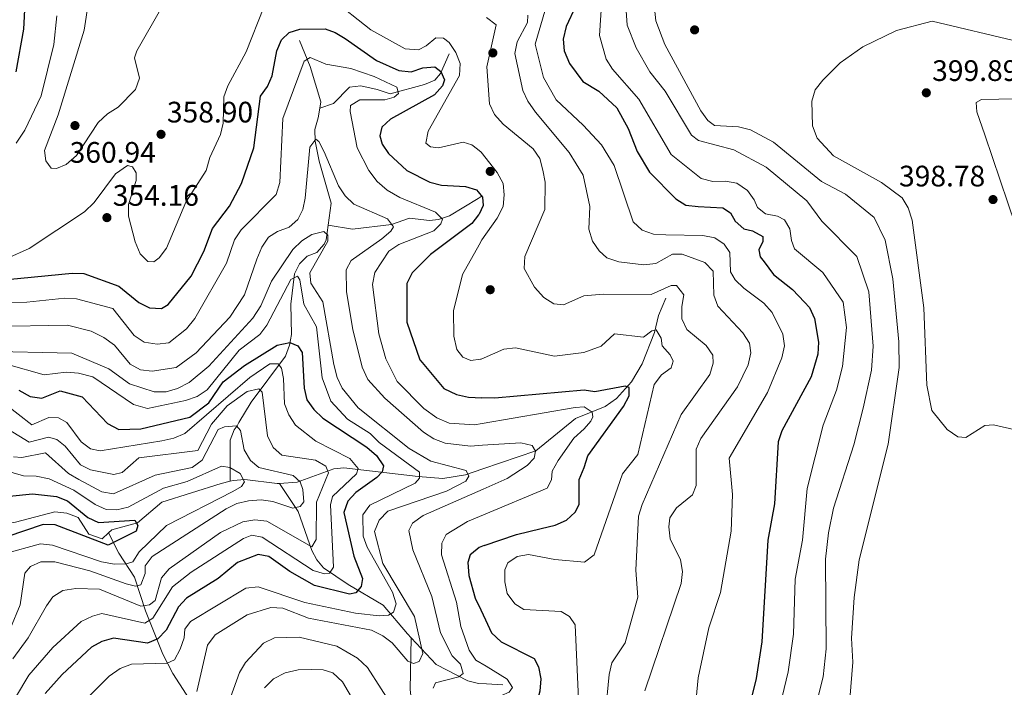
# Model space of a CAD drawing. Units: metres. Extents: x 615373 to 622341, y 4659980 to 4664722.
# Drawn here: x 618673 to 619006, y 4663837 to 4664062 of the extents above; entities that cross this region are included whole.
import ezdxf

# ---------------------------------------------------------------- set-up
doc = ezdxf.new("R2010")
doc.units = ezdxf.units.M
doc.header["$MEASUREMENT"] = 0
doc.linetypes.add('DGN Style 3', pattern=[121.67106000000003, 86.90790000000001, -34.76316000000001])
for name, color, linetype, lineweight in [('Nivel 11', 7, 'Continuous', 0), ('Nivel 17', 7, 'Continuous', 0), ('Nivel 36', 7, 'Continuous', 0), ('Nivel 4', 7, 'Continuous', 0), ('Nivel 41', 7, 'Continuous', 0), ('Nivel 5', 7, 'Continuous', 0), ('Nivel 7', 7, 'Continuous', 0)]:
    doc.layers.add(name, color=color, linetype=linetype, lineweight=lineweight)
doc.styles.add('Style-Arial', font='txt')

# ---------------------------------------------------------------- blocks, each defined once
blk = doc.blocks.new('5PATER')
at = {"layer": 'Nivel 7', "linetype": 'Continuous', "lineweight": 0}
h = blk.add_hatch(color=51, dxfattribs=at)
edge = h.paths.add_edge_path()
edge.add_ellipse((0.0004966035485267639, -0.003717619925737381), major_axis=(-1.095731442372465, -1.110710699892244), ratio=0.9994222409660318, start_angle=0, end_angle=360)
blk = doc.blocks.new('5PERFI')
at = {"layer": 'Nivel 17', "linetype": 'Continuous', "lineweight": 0}
h = blk.add_hatch(color=7, dxfattribs=at)
edge = h.paths.add_edge_path()
edge.add_arc((0.001680109649896622, -0.003840018063783646), 1.559999999766158, 315.0000000018422, 675.0000000018422)

msp = doc.modelspace()

# ---------------------------------------------------------------- linework, layer by layer
at = {"layer": 'Nivel 11', "color": 142, "linetype": 'DGN Style 3', "lineweight": 13, "extrusion": (-0.2531856654214746, -0.1522921295768268, 0.9553554972333808), "elevation": -866634.396583101, "flags": 128}
msp.add_lwpolyline([(-3677723.947042398, 2803419.767867304), (-3677723.947042398, 2803418.143275049)], dxfattribs=at)
at = {"layer": 'Nivel 11', "color": 142, "linetype": 'DGN Style 3', "lineweight": 13, "extrusion": (-0.220883312184103, 0.0107456746467942, 0.9752410434733381), "elevation": -86238.63878511707, "flags": 128}
msp.add_lwpolyline([(-4688398.280432235, 381867.7163011171), (-4688398.280432235, 381862.0186700262)], dxfattribs=at)
at = {"layer": 'Nivel 11', "color": 142, "linetype": 'DGN Style 3', "lineweight": 13}
for points in [[(618767.8200000003, 4664055.210000001, 347.65), (618771.4100000001, 4664046.43, 344.43), (618775.0599999987, 4664034.489999998, 341.38), (618774.6999999993, 4664032.370000001, 341.31)], [(618818.4499999993, 4664050.690000001, 353.08), (618815.5700000003, 4664044.010000002, 350.2), (618813.6600000001, 4664041.830000002, 348.67), (618810.0899999999, 4664040.330000002, 347.6), (618798.4699999988, 4664037.18, 345.28), (618794.1000000015, 4664038.629999999, 343.93), (618788.6400000006, 4664039.84, 343.59), (618784.7899999991, 4664039.390000001, 342.59), (618779.3599999994, 4664033.93, 342.21), (618774.6999999993, 4664032.370000001, 341.31)], [(618774.6999999993, 4664032.370000001, 341.31), (618774.1499999985, 4664029.059999999, 341.21), (618772.9899999984, 4664025.18, 340.02), (618773.0799999982, 4664021.239999998, 339.36), (618774.5, 4664014.370000001, 339.01), (618778.6000000015, 4664000.25, 336.47), (618777.5799999982, 4663992.77, 335.35)], [(618828.3399999999, 4664001.850000001, 350.49), (618818.5700000003, 4663995.899999999, 346.9), (618814.8900000006, 4663994.690000001, 345.94), (618811.870000001, 4663994.350000001, 345.21), (618805.0199999996, 4663995.16, 343.01), (618798.9899999984, 4663993.02, 340.64), (618785.7800000012, 4663991.390000001, 337.55), (618777.5799999982, 4663992.77, 335.35)], [(618777.5799999982, 4663992.77, 335.35), (618776.8999999985, 4663987.800000001, 334.6), (618776.2100000009, 4663986.330000002, 333.92), (618773.6799999997, 4663983.5, 332.66), (618770.4699999988, 4663982.309999999, 332.4), (618767.7899999991, 4663979.760000002, 331.38), (618766.1700000018, 4663976.34, 330.07), (618764.8999999985, 4663966.120000001, 328.33), (618765.120000001, 4663955.859999999, 323.67), (618764.4600000009, 4663952.18, 322.26), (618763.0700000003, 4663948.550000001, 320.82), (618751.4499999993, 4663932.960000001, 312.57), (618747.3399999999, 4663926.100000001, 311.16), (618746.7699999996, 4663924.899999999, 310.71), (618745.75, 4663923.559999999, 308.17), (618744.4200000018, 4663920.039999999, 306.81), (618744.3999999985, 4663906.25, 306.14)], [(618891.7699999996, 4663968.09, 358.27), (618889.3099999987, 4663962.23, 356.06), (618887.9499999993, 4663956.449999999, 355.38), (618883.8000000007, 4663945.93, 352.95), (618880.2100000009, 4663939.800000001, 351.15), (618875.0399999991, 4663934.16, 348.66), (618871.2699999996, 4663931.449999999, 347.25), (618861.2600000016, 4663927.460000001, 344.54), (618847.7600000016, 4663916.440000001, 339.96), (618829.879999999, 4663910.350000001, 336.92)], [(618829.879999999, 4663910.350000001, 336.92), (618824.0199999996, 4663908.359999999, 335.92), (618816.3500000015, 4663907.140000001, 333.96), (618808.0100000016, 4663907.789999999, 331.08), (618782.8200000003, 4663910.690000001, 318.61), (618779.4600000009, 4663910.41, 316.7), (618767.0100000016, 4663905.84, 309.63), (618761.0899999999, 4663905.449999999, 308.15)], [(618744.3999999985, 4663906.25, 306.14), (618741.2899999991, 4663905.5, 305.71), (618721.2699999996, 4663899.16, 302.34), (618712.9800000004, 4663892.140000001, 300.33), (618704.3299999982, 4663889.800000001, 298.96), (618703.25, 4663888.789999999, 298.9)], [(618761.0899999999, 4663905.449999999, 308.15), (618760.2300000004, 4663905.390000001, 307.94), (618749.370000001, 4663906.75, 306.51), (618745.370000001, 4663906.48, 306.27), (618744.3999999985, 4663906.25, 306.14)], [(618805.5599999987, 4663853.289999999, 333.54), (618804.3200000003, 4663854.609999999, 333.05), (618796.1000000015, 4663864.309999999, 328.4), (618784.25, 4663871.27, 323.65), (618775.9699999988, 4663876.890000001, 319.42), (618773.7399999984, 4663879.609999999, 317.76), (618772.0599999987, 4663882.82, 316.05), (618767.3900000006, 4663896.010000002, 310.26), (618761.0899999999, 4663905.449999999, 308.15)], [(618703.25, 4663888.789999999, 298.9), (618701.0599999987, 4663886.739999998, 298.79), (618696.5199999996, 4663888.330000002, 298.45), (618692.9800000004, 4663893.949999999, 297.43), (618689.0599999987, 4663895.449999999, 297.32), (618685.0799999982, 4663895.91, 297.34), (618671.7399999984, 4663892.359999999, 296.05), (618659.5399999991, 4663890.300000001, 293.87), (618646.75, 4663885.43, 291.2), (618642.3500000015, 4663884.719999999, 290.65), (618637.2100000009, 4663885.960000001, 290.31), (618633.3200000003, 4663885.59, 289.7), (618629.8599999994, 4663884.68, 289.13), (618625.1400000006, 4663881.989999998, 288.96), (618621.2600000016, 4663881.420000002, 287.87), (618619.1499999985, 4663881.600000001, 287.43), (618614.7899999991, 4663883.039999999, 287.6), (618608.7800000012, 4663882.960000001, 287.26), (618606.5100000016, 4663881.390000001, 287.09), (618603.4600000009, 4663870.27, 286.58), (618601.6700000018, 4663866.699999999, 286.42), (618600.7600000016, 4663866.390000001, 286.42)], [(618735.6799999997, 4663824.780000001, 336.39), (618725.0300000012, 4663841.199999999, 331.2), (618721.5899999999, 4663847.77, 328.24), (618715.7800000012, 4663862.370000001, 316.05), (618712.0100000016, 4663873.82, 308.26), (618706.7300000004, 4663881.850000001, 302.33), (618703.25, 4663888.789999999, 298.9)], [(618831.7399999984, 4663800.100000001, 345.36), (618825.8900000006, 4663806.48, 344.25), (618820.7800000012, 4663811.989999998, 342.04), (618816.7100000009, 4663820.890000001, 341.2), (618812.25, 4663826.129999999, 337.98), (618807.3500000015, 4663828.489999998, 337.13), (618805.6999999993, 4663831.870000001, 336.62), (618805.25, 4663835.789999999, 335.94), (618805.5599999987, 4663853.289999999, 333.54)], [(618831.1000000015, 4663837.699999999, 343.24), (618828.3900000006, 4663837.830000002, 342.63), (618824.7600000016, 4663838.77, 341.38), (618814.0700000003, 4663844.23, 336.9), (618805.5599999987, 4663853.289999999, 333.54)]]:
    msp.add_polyline3d(points, dxfattribs=at)
at = {"layer": 'Nivel 36', "color": 92, "linetype": 'Continuous', "lineweight": 0}
msp.add_polyline3d([(619015.2699999996, 4663977.300000001, 397.99), (618999.6999999993, 4664023.27, 399.37), (618997.0199999996, 4664031.109999999, 398.97), (618996.7600000016, 4664034.23, 398.97), (618998.5799999982, 4664035.309999999, 398.97), (619010.3299999982, 4664035.469999999, 399.58)], dxfattribs=at)
at = {"layer": 'Nivel 4', "color": 30, "linetype": 'Continuous', "lineweight": 30, "flags": 128}
for points, elevation in [([(618669.4200000018, 4664087.219999999), (618673.9200000018, 4664080.690000001), (618675.3099999987, 4664076.489999998), (618674.4699999988, 4664059), (618671.8399999999, 4664044.57)], 350), ([(618861.3200000003, 4664066.890000001), (618858.0399999991, 4664059.969999999), (618857, 4664055.68), (618857.3900000006, 4664051.699999999), (618859.1999999993, 4664047.41), (618863.75, 4664041.350000001), (618869.1099999994, 4664038.059999999), (618875.2100000009, 4664032.5), (618879.0899999999, 4664025.469999999), (618882.0399999991, 4664017.649999999), (618886.2899999991, 4664010.670000002), (618895.1900000013, 4664001.73), (618898.5500000007, 4663999.550000001), (618902.7300000004, 4663999.07), (618911.0500000007, 4663998.68), (618913.6499999985, 4663996.899999999), (618915.2600000016, 4663994.18), (618918.2199999988, 4663991.489999998), (618921.1000000015, 4663990.91), (618924.5500000007, 4663988.93), (618924.5799999982, 4663987.309999999), (618923.2399999984, 4663984.460000001), (618923.6799999997, 4663982.120000001), (618925, 4663980.379999999)], 375), ([(618638.6900000013, 4663971.43), (618690.879999999, 4663976.609999999), (618694.879999999, 4663976.43), (618706.75, 4663972.16), (618713.5199999996, 4663966.68), (618717.0700000003, 4663964.830000002), (618721.1900000013, 4663964.59), (618723.4100000001, 4663965.989999998), (618731.1700000018, 4663975.52), (618735.4899999984, 4663983.830000002), (618738.4100000001, 4663991.670000002), (618744.1700000018, 4663999.239999998), (618748.25, 4664006.890000001), (618752.3399999999, 4664018.969999999), (618754.6099999994, 4664036.420000002), (618756.9800000004, 4664039.66), (618758.5899999999, 4664043.32), (618760.1499999985, 4664051.780000001), (618761.6900000013, 4664055.460000001), (618764.3599999994, 4664057.879999999), (618768, 4664059.050000001), (618776.5300000012, 4664059.16), (618779.8500000015, 4664057.949999999), (618783.3099999987, 4664055.93), (618793.9400000013, 4664048.510000002), (618801.4699999988, 4664045.07), (618805.620000001, 4664044.629999999), (618809.6000000015, 4664045.98), (618813.5899999999, 4664046.309999999), (618815.6799999997, 4664044.789999999), (618816.9299999997, 4664041.93), (618816.1900000013, 4664039.91), (618813.5500000007, 4664036.899999999), (618798.629999999, 4664028.66), (618795.7100000009, 4664025.949999999), (618795, 4664023.010000002), (618795.75, 4664020.16), (618797.9699999988, 4664017.050000001), (618804.1999999993, 4664011.27), (618811.9699999988, 4664007.34), (618815.8299999982, 4664006.300000001), (618823.9699999988, 4664005.91), (618827.7699999996, 4664004.73), (618828.3000000007, 4664004.059999999)], 350), ([(618828.3000000007, 4664004.059999999), (618829.7699999996, 4664002.23), (618830.0100000016, 4663999.41), (618828.629999999, 4663996.530000001), (618828.4299999997, 4663996.280000001)], 350), ([(618828.4299999997, 4663996.280000001), (618826.1700000018, 4663993.379999999), (618812.1099999994, 4663982.91), (618805.9899999984, 4663976.640000001), (618804.1799999997, 4663973.050000001), (618804.1600000001, 4663964.850000001)], 350), ([(618925, 4663980.379999999), (618928.25, 4663976.100000001), (618934.620000001, 4663971.050000001), (618938.7100000009, 4663966.75)], 375), ([(618804.1600000001, 4663964.850000001), (618804.1499999985, 4663960.010000002), (618808.5599999987, 4663947.300000001), (618809.3599999994, 4663946.350000001)], 350), ([(618938.7100000009, 4663966.75), (618940.370000001, 4663965), (618942.0700000003, 4663961.280000001), (618943.4699999988, 4663953.27), (618943.2300000004, 4663949.129999999), (618940.9400000013, 4663941.460000001), (618931.0300000012, 4663923.27), (618929.7300000004, 4663919.48), (618928.5300000012, 4663898.539999999), (618926.3299999982, 4663886.280000001), (618924.2399999984, 4663851.949999999), (618922.370000001, 4663839.57), (618918.4200000018, 4663823.370000001)], 375), ([(618672.8900000006, 4663936.949999999), (618676.7399999984, 4663934.84), (618680.6000000015, 4663934.289999999), (618686.9100000001, 4663936.73), (618694.3500000015, 4663934.739999998), (618702.879999999, 4663925.780000001), (618706.6900000013, 4663923.699999999), (618714.129999999, 4663923.899999999), (618730.7199999988, 4663927.870000001), (618737.1400000006, 4663932.699999999), (618741.9699999988, 4663939.850000001), (618749.1700000018, 4663945.32), (618760.2399999984, 4663952.23), (618764.5799999982, 4663953.109999999), (618767.2199999988, 4663952.02), (618768.7300000004, 4663949.780000001), (618769.370000001, 4663937.620000001), (618770.370000001, 4663933.739999998), (618772.6499999985, 4663930.449999999), (618775.7800000012, 4663927.5), (618790.629999999, 4663917.68), (618793.8500000015, 4663914.940000001), (618796.2300000004, 4663911.41), (618795.7899999991, 4663909.399999999), (618793.9600000009, 4663907.52), (618786.9299999997, 4663902.420000002), (618784.2199999988, 4663899.5), (618782.8000000007, 4663895.649999999), (618786.2699999996, 4663880.920000002), (618789.1700000018, 4663873.359999999), (618788.6700000018, 4663870.57), (618786.8399999999, 4663868.43), (618784.7300000004, 4663868.010000002), (618772.9499999993, 4663871.010000002), (618764.620000001, 4663875.649999999), (618757.5100000016, 4663880.719999999), (618753.8200000003, 4663881.41), (618746.8299999982, 4663878.77), (618740.370000001, 4663873.289999999), (618729.6000000015, 4663866.699999999), (618726.9299999997, 4663863.710000001), (618722.6700000018, 4663855.899999999), (618719.8599999994, 4663852.890000001), (618716.4499999993, 4663851.489999998), (618704.8999999985, 4663853.140000001), (618700.9800000004, 4663852.050000001), (618697.4499999993, 4663850.149999999), (618687.5599999987, 4663840.879999999), (618681.7300000004, 4663834.420000002)], 325), ([(618809.3599999994, 4663946.350000001), (618816.6999999993, 4663937.600000001), (618821, 4663935.59), (618825.0199999996, 4663934.640000001), (618829.4699999988, 4663934.449999999)], 350), ([(618862.4899999984, 4663901.559999999), (618862.4699999988, 4663906.84), (618864.1799999997, 4663910.859999999), (618865.3500000015, 4663914.830000002), (618877.5100000016, 4663931.489999998), (618879.370000001, 4663935.050000001), (618879.370000001, 4663937.920000002), (618877.9800000004, 4663938.359999999), (618867.7699999996, 4663936.390000001), (618864.1000000015, 4663937.050000001), (618833.9200000018, 4663934.260000002), (618829.4699999988, 4663934.449999999)], 350), ([(618669.7199999988, 4663901.16), (618677.5100000016, 4663901.989999998), (618685.5899999999, 4663901.09), (618689.3099999987, 4663899.580000002), (618696.2600000016, 4663893.93), (618699.879999999, 4663892.219999999), (618712.1700000018, 4663893.010000002), (618713.1900000013, 4663891.23), (618712.5300000012, 4663889.280000001), (618703.0500000007, 4663884.649999999), (618685.1999999993, 4663891.460000001), (618681.0599999987, 4663891.580000002), (618656.7300000004, 4663883.330000002)], 300), ([(618849.629999999, 4663890.25), (618854.370000001, 4663891.399999999), (618858.1400000006, 4663893.07), (618861.1400000006, 4663895.710000001), (618862.5100000016, 4663898.300000001), (618862.4899999984, 4663901.559999999)], 350), ([(618830.3200000003, 4663884.440000001), (618841.2899999991, 4663888.219999999), (618849.629999999, 4663890.25)], 350), ([(618830.3200000003, 4663884.440000001), (618828.629999999, 4663883.859999999), (618825.9800000004, 4663881.719999999)], 350), ([(618825.9800000004, 4663881.719999999), (618825.5300000012, 4663881.350000001), (618824.7800000012, 4663878.719999999), (618825.120000001, 4663874.370000001), (618827.2300000004, 4663866.649999999), (618829.129999999, 4663862.690000001)], 350), ([(618829.129999999, 4663862.690000001), (618830.7399999984, 4663859.330000002)], 350), ([(618830.7399999984, 4663859.330000002), (618832.8399999999, 4663854.949999999), (618836.0399999991, 4663851.93), (618847.2199999988, 4663846.23), (618848.75, 4663843.510000002), (618849.4499999993, 4663839.390000001), (618849.1700000018, 4663835.210000001), (618848.1400000006, 4663831.350000001), (618847.3500000015, 4663830.52)], 350)]:
    msp.add_lwpolyline(points, dxfattribs=dict(at, elevation=elevation))
at = {"layer": 'Nivel 5', "color": 30, "linetype": 'Continuous', "lineweight": 0, "flags": 128}
for points, elevation in [([(618698.9600000009, 4664084.59), (618694.9800000004, 4664058.710000001), (618686.1400000006, 4664030.140000001), (618681.5300000012, 4664018.059999999), (618682, 4664014.530000001), (618683.870000001, 4664012.030000001), (618685.6499999985, 4664011.91), (618688.8500000015, 4664013.289999999), (618692.3399999999, 4664016.34), (618699.6600000001, 4664027.52), (618702.9100000001, 4664030.420000002), (618706.5300000012, 4664032.699999999), (618712.3399999999, 4664038.690000001), (618713.6799999997, 4664042.440000001), (618712.0300000012, 4664049.309999999), (618712.75, 4664051.690000001), (618721.3099999987, 4664066.460000001)], 360), ([(618953.2600000016, 4663822.879999999), (618955.0500000007, 4663845.080000002), (618954.629999999, 4663853.149999999), (618955.4699999988, 4663866.850000001), (618957.1400000006, 4663879.670000002), (618967.0300000012, 4663918.760000002), (618970.7300000004, 4663944.690000001), (618970.6099999994, 4663953.390000001), (618968.5500000007, 4663974.629999999), (618965.9499999993, 4663987.739999998), (618962.2899999991, 4663995.330000002), (618952.5500000007, 4664003.280000001), (618944.4899999984, 4664007.530000001), (618928.2300000004, 4664020.82), (618920.3900000006, 4664025.010000002), (618916.370000001, 4664026.010000002), (618908.1999999993, 4664026.5), (618905.9499999993, 4664028.199999999), (618903.620000001, 4664031.449999999), (618891.4899999984, 4664053.870000001), (618888.4499999993, 4664061.920000002), (618887.0799999982, 4664074.899999999)], 390), ([(618941.8999999985, 4663827.609999999), (618944.9600000009, 4663840.050000001), (618946.0100000016, 4663849.580000002), (618945.75, 4663879.809999999), (618946.8299999982, 4663888.77), (618948.5199999996, 4663897.080000002), (618955.4299999997, 4663918.52), (618958.5300000012, 4663930.949999999), (618961.379999999, 4663943.800000001), (618961.879999999, 4663951.879999999), (618960.4299999997, 4663970.210000001), (618956.3500000015, 4663982.210000001), (618944.5899999999, 4663994.149999999), (618939.4600000009, 4664001.039999999), (618925.6900000013, 4664012.440000001), (618914.7800000012, 4664018.300000001), (618902.8099999987, 4664021.390000001), (618900.4299999997, 4664023.210000001), (618891.5899999999, 4664038.07), (618886.3399999999, 4664044.629999999), (618881.7100000009, 4664052.760000002), (618878.75, 4664060.420000002), (618877.75, 4664073.25)], 385), ([(618778.5300000012, 4664069.580000002), (618791.9699999988, 4664058.77), (618803.5399999991, 4664052.41), (618808.0700000003, 4664052.100000001), (618810.6900000013, 4664053.390000001), (618813.9600000009, 4664056.100000001), (618816.6099999994, 4664056.039999999), (618818.4699999988, 4664054.489999998), (618820.7300000004, 4664051.170000002), (618822.1700000018, 4664047.43), (618821.9400000013, 4664043.390000001), (618811.4200000018, 4664024.539999999), (618810.5899999999, 4664020.559999999), (618812.1099999994, 4664019.25), (618814.8900000006, 4664018.93), (618823.2600000016, 4664020.789999999), (618826.1900000013, 4664019.949999999), (618828.0599999987, 4664018.489999998)], 355), ([(618922.629999999, 4663798.010000002), (618933.1900000013, 4663841.800000001), (618935.0100000016, 4663854.530000001), (618935.5899999999, 4663873.120000001), (618938.0399999991, 4663886.300000001), (618939.5899999999, 4663903.760000002), (618944.9699999988, 4663925.149999999), (618949.5599999987, 4663936.989999998), (618951.5799999982, 4663945.030000001), (618952.8999999985, 4663958.219999999), (618951.7300000004, 4663966.780000001), (618944.8500000015, 4663976.800000001), (618935.2800000012, 4663984.82), (618934.2600000016, 4663987.59), (618933.6999999993, 4663991.600000001), (618931.9299999997, 4663994.539999999), (618929.5100000016, 4663995.870000001), (618925.4800000004, 4663996.59), (618922.7800000012, 4663998.73), (618921.7100000009, 4664001.300000001), (618919.379999999, 4664004.539999999), (618915.7699999996, 4664007.030000001), (618911.9200000018, 4664007.710000001), (618907.629999999, 4664007.539999999), (618903.7600000016, 4664008.539999999), (618893.5799999982, 4664016.699999999), (618882.6900000013, 4664035.359999999), (618873.6999999993, 4664045.489999998), (618871.629999999, 4664048.920000002), (618869.3099999987, 4664056.960000001), (618870.1600000001, 4664069.109999999)], 380), ([(618742.1999999993, 4664036.170000002), (618743.6000000015, 4664039.920000002), (618749.8099999987, 4664051.379999999), (618755.7199999988, 4664066.530000001)], 355), ([(618845.1000000015, 4664063.82), (618845.0300000012, 4664061.27), (618841.4800000004, 4664054.800000001), (618840.6999999993, 4664050.870000001), (618843.3999999985, 4664038.289999999), (618845.0899999999, 4664034.66), (618847.6600000001, 4664030.989999998), (618859.0899999999, 4664017.390000001), (618863.8599999994, 4664009.710000001), (618866.0199999996, 4663999.050000001), (618865.7199999988, 4663991.399999999), (618866.9499999993, 4663987.399999999), (618869.2100000009, 4663984.109999999), (618871.7899999991, 4663981.780000001), (618875.8399999999, 4663980.41), (618884.3500000015, 4663979.34), (618888.3900000006, 4663979.800000001), (618894, 4663982.960000001), (618897.3200000003, 4663982.960000001), (618905.0199999996, 4663980.190000001), (618907.7899999991, 4663977.25), (618907.9800000004, 4663969.129999999), (618909.3999999985, 4663965.390000001), (618917.8099999987, 4663956.359999999), (618920.0899999999, 4663952.850000001), (618920.5300000012, 4663949.609999999), (618919.629999999, 4663945.559999999), (618916.0599999987, 4663938.129999999), (618903.6700000018, 4663920.690000001), (618902.0899999999, 4663917.010000002), (618902.0700000003, 4663904.77), (618900.7899999991, 4663901.600000001), (618895.3399999999, 4663897.25), (618893.0799999982, 4663893.800000001), (618892.8099999987, 4663890.760000002), (618893.2100000009, 4663886.780000001), (618896.6999999993, 4663879.649999999), (618897.4100000001, 4663875.649999999), (618897, 4663871.670000002), (618884.6700000018, 4663835.399999999)], 365), ([(618850.8500000015, 4664065.149999999), (618847.6099999994, 4664054.010000002), (618850.3999999985, 4664042.760000002), (618854.7300000004, 4664035.170000002), (618863.8000000007, 4664026.640000001), (618870.0500000007, 4664019.969999999), (618874.2899999991, 4664012.960000001), (618880.7100000009, 4663993.859999999), (618883.7899999991, 4663991.120000001), (618887.5500000007, 4663989.75), (618891.7699999996, 4663989.469999999), (618904.25, 4663989.289999999), (618908.3099999987, 4663988.489999998), (618911.5100000016, 4663986.390000001), (618913.4200000018, 4663983.530000001), (618913.620000001, 4663977.030000001), (618915.2800000012, 4663974.25), (618918.129999999, 4663971.449999999), (618924.9499999993, 4663966.379999999), (618927.7300000004, 4663963.25), (618931.3900000006, 4663955.91), (618931.9400000013, 4663951.949999999), (618931, 4663947.920000002), (618926.1999999993, 4663936.18), (618913.1700000018, 4663914.02), (618914.3900000006, 4663901.77), (618913.9200000018, 4663889.330000002), (618910.3000000007, 4663868.620000001), (618906.2899999991, 4663856.600000001), (618902.7100000009, 4663839.760000002), (618901.1700000018, 4663823.210000001)], 370), ([(618685.75, 4664063.539999999), (618684.6600000001, 4664053.850000001), (618680.3999999985, 4664036.530000001), (618674.879999999, 4664024.91), (618671.9899999984, 4664020.559999999)], 355), ([(618831.0599999987, 4664063.050000001), (618834.4100000001, 4664060.510000002), (618831.2699999996, 4664046.289999999), (618832.1600000001, 4664033.800000001), (618833.8399999999, 4664030.170000002), (618836.7399999984, 4664026.93), (618846.9200000018, 4664018.620000001), (618849.1499999985, 4664015.309999999), (618850.1400000006, 4664011.420000002), (618850.9100000001, 4664007.27), (618850.879999999, 4663998.109999999), (618844.120000001, 4663982.190000001), (618843.8000000007, 4663978.190000001), (618847.3000000007, 4663971.870000001), (618850.4600000009, 4663968.280000001), (618853.8299999982, 4663966.140000001), (618857.120000001, 4663965.830000002), (618863.9899999984, 4663968.870000001), (618870.5300000012, 4663969.5), (618886.8000000007, 4663969.289999999), (618893.5300000012, 4663972.370000001), (618895.4200000018, 4663972.43), (618897.8299999982, 4663969.199999999), (618897.1499999985, 4663965.239999998), (618897.1900000013, 4663961.140000001), (618898.9100000001, 4663957.530000001), (618905.3900000006, 4663952.120000001), (618907.6900000013, 4663948.84), (618907.8000000007, 4663946.149999999), (618906.6700000018, 4663942.300000001), (618897, 4663928.780000001), (618883.7899999991, 4663898.330000002), (618882.5700000003, 4663894.420000002), (618881.5899999999, 4663876.09), (618882.2600000016, 4663867.059999999), (618877.9899999984, 4663851.530000001), (618873.5399999991, 4663844.789999999), (618872.6499999985, 4663840.870000001), (618871.3500000015, 4663828.039999999)], 360), ([(619011.3000000007, 4664054.77), (618981.8999999985, 4664061.809999999), (618969.8500000015, 4664058.609999999), (618958.4499999993, 4664053.050000001), (618950.7600000016, 4664047.649999999), (618944.879999999, 4664041.830000002), (618942.3299999982, 4664038.550000001), (618941.1900000013, 4664034.710000001), (618941.3599999994, 4664026.350000001), (618942.9400000013, 4664022.239999998), (618948.5300000012, 4664016.25), (618964.7300000004, 4664007.25), (618971.7300000004, 4664002.050000001), (618973.75, 4663998.600000001), (618975.0899999999, 4663994.489999998), (618979.0399999991, 4663964.850000001)], 395), ([(618640.5300000012, 4663966.420000002), (618675.620000001, 4663966.739999998), (618688.4299999997, 4663968.120000001), (618692.4100000001, 4663967.830000002), (618704.6600000001, 4663964.640000001), (618711.8500000015, 4663955.469999999), (618715.3299999982, 4663953.27), (618719.6400000006, 4663952.530000001), (618723.6099999994, 4663953.010000002), (618729.6099999994, 4663957.75), (618732.4100000001, 4663961.27), (618743.1600000001, 4663979.890000001), (618745.8900000006, 4663987.870000001), (618748.1499999985, 4663991.170000002), (618759.8900000006, 4664003.109999999), (618761.1799999997, 4664007.23), (618762.1600000001, 4664028.809999999), (618769.4400000013, 4664048.219999999), (618771.4499999993, 4664049.489999998), (618776.7199999988, 4664047.25), (618785.1600000001, 4664045.710000001), (618793.1099999994, 4664043.080000002), (618800.7800000012, 4664039.399999999), (618801.3500000015, 4664037.260000002), (618799.9200000018, 4664036.030000001), (618796.7399999984, 4664035.210000001), (618788.2800000012, 4664035.120000001), (618785.1099999994, 4664033.239999998), (618784.9499999993, 4664031.23), (618787.3500000015, 4664018.93), (618791.2699999996, 4664011.23), (618794.1099999994, 4664007.580000002), (618797.5199999996, 4664004.580000002), (618801.8099999987, 4664002.109999999), (618813.8299999982, 4663997.23), (618816.2300000004, 4663994.760000002), (618815.6700000018, 4663993.190000001), (618813.3299999982, 4663990.850000001), (618801.4100000001, 4663986.210000001), (618798.0899999999, 4663983.969999999), (618793.2800000012, 4663976.73), (618792.5799999982, 4663972.780000001), (618794.7100000009, 4663956.02), (618797.0799999982, 4663947.550000001), (618800.879999999, 4663939.93), (618809.8999999985, 4663930.800000001), (618814.3099999987, 4663927.600000001), (618818.4299999997, 4663925.890000001), (618827, 4663925.25), (618829.620000001, 4663925.710000001)], 345), ([(618668.8599999994, 4663981.5), (618676.3200000003, 4663984.850000001), (618695.0899999999, 4663997.280000001), (618698.4100000001, 4664000.5), (618705.6099999994, 4664010.140000001), (618709.5899999999, 4664013), (618711.3200000003, 4664012.539999999), (618712.6000000015, 4664010.469999999), (618712.5399999991, 4664007.890000001), (618710.0199999996, 4663999.82), (618709.9600000009, 4663995.809999999), (618712.25, 4663987.100000001), (618713.9499999993, 4663983.07), (618716.5700000003, 4663980.48), (618718.5899999999, 4663980.41), (618720.3000000007, 4663981.710000001), (618722.7899999991, 4663984.960000001), (618729.4299999997, 4664000.530000001), (618736.2699999996, 4664011.219999999), (618737.4699999988, 4664015.670000002), (618741.0899999999, 4664023.43), (618742.0399999991, 4664027.32), (618742.1999999993, 4664036.170000002)], 355), ([(618664.0300000012, 4663958.559999999), (618689.3599999994, 4663958.969999999), (618697.370000001, 4663956.989999998), (618701.620000001, 4663954.800000001), (618705.2100000009, 4663952.23), (618710.5500000007, 4663945.739999998), (618714.0799999982, 4663943.84), (618717.9299999997, 4663943.390000001), (618726.0599999987, 4663944.670000002), (618732.8500000015, 4663949.609999999), (618744.2100000009, 4663961.670000002), (618749.2199999988, 4663969.23), (618753.4100000001, 4663981.289999999), (618755.120000001, 4663985.379999999), (618757.3000000007, 4663988.73), (618760.3399999999, 4663990.66), (618764.3299999982, 4663992.120000001), (618767.2600000016, 4663994.73), (618768.9499999993, 4663998.030000001), (618769.7699999996, 4664001.949999999), (618771.3000000007, 4664019.100000001), (618773.3599999994, 4664021.890000001), (618774.4299999997, 4664021.059999999), (618776.2199999988, 4664017.620000001), (618781.0700000003, 4664006.030000001), (618783.2600000016, 4664002.649999999), (618786.2399999984, 4663999.850000001), (618797.6600000001, 4663994.98), (618799.5899999999, 4663992.190000001), (618798.6799999997, 4663990.800000001), (618795.6400000006, 4663988.199999999), (618785.3099999987, 4663980.84), (618783.629999999, 4663977.699999999), (618783.75, 4663970.25), (618785.8900000006, 4663957.52), (618789.0799999982, 4663944.809999999), (618790.9800000004, 4663940.609999999), (618796.7100000009, 4663934.309999999), (618809.7399999984, 4663922.760000002), (618813.2300000004, 4663920.550000001), (618817.120000001, 4663919.09), (618825.7300000004, 4663918.109999999), (618829.75, 4663918.359999999)], 340), ([(618828.0599999987, 4664018.489999998), (618829.3500000015, 4664017.5), (618834.75, 4664010.539999999), (618836.7100000009, 4664006.879999999), (618837.1000000015, 4664003.080000002), (618836.6900000013, 4663999.109999999), (618834.7600000016, 4663995.149999999), (618829.5700000003, 4663987.850000001), (618828.6099999994, 4663986.129999999)], 355), ([(618660.8599999994, 4663950.239999998), (618690.7899999991, 4663949.530000001), (618703.3399999999, 4663944.170000002), (618710.3000000007, 4663939.100000001), (618718.620000001, 4663936.489999998), (618722.7699999996, 4663936.399999999), (618726.6000000015, 4663937.530000001), (618730.4899999984, 4663939.550000001), (618737.1700000018, 4663945.16), (618752.0899999999, 4663961.370000001), (618754.75, 4663965.489999998), (618758.3200000003, 4663973.899999999), (618765.5899999999, 4663984.600000001), (618768.6700000018, 4663987.489999998), (618772.0199999996, 4663989.66), (618776.0500000007, 4663990.66), (618777.4299999997, 4663989.449999999), (618777.379999999, 4663987.350000001), (618771.3099999987, 4663976.68), (618771.6900000013, 4663973.170000002), (618775.6900000013, 4663966.830000002), (618779.4699999988, 4663945.640000001), (618780.5599999987, 4663941.23), (618782.2699999996, 4663937.620000001), (618787.6700000018, 4663931), (618804.8999999985, 4663917.27), (618812.3200000003, 4663912.989999998), (618824.1999999993, 4663909.800000001), (618825.1600000001, 4663907.93), (618824.129999999, 4663906.190000001), (618817.5799999982, 4663902.890000001), (618797.6999999993, 4663896.109999999), (618794.7600000016, 4663893.059999999), (618793.2600000016, 4663889.239999998), (618796.0700000003, 4663878.449999999), (618806.6999999993, 4663860.43), (618809.5100000016, 4663847.98), (618808.3099999987, 4663845.27), (618806.3900000006, 4663844.580000002), (618804.4600000009, 4663845.41), (618799.2199999988, 4663851.559999999), (618796.0300000012, 4663853.98), (618792.1400000006, 4663855.859999999), (618770.8599999994, 4663859.879999999), (618762.1799999997, 4663863.34), (618758.1900000013, 4663863.510000002), (618750.1600000001, 4663861.030000001), (618739.25, 4663854.309999999), (618736.75, 4663850.800000001), (618733.129999999, 4663835.09)], 335), ([(618828.6099999994, 4663986.129999999), (618822.9800000004, 4663976.080000002), (618819.9499999993, 4663963.850000001), (618820.0500000007, 4663955.27), (618821.0500000007, 4663950.77), (618823.1099999994, 4663948.120000001), (618825.8200000003, 4663946.98), (618829.0500000007, 4663947.43), (618829.25, 4663947.52)], 355), ([(618668.6999999993, 4663945.77), (618681.3999999985, 4663942.199999999), (618688.8900000006, 4663943.120000001), (618693.0300000012, 4663942.800000001), (618697.8599999994, 4663941.48), (618711.6799999997, 4663932.100000001), (618716.3999999985, 4663930.830000002), (618729.2300000004, 4663933.460000001), (618733.1999999993, 4663934.870000001), (618736.5399999991, 4663937.080000002), (618747.4699999988, 4663950.510000002), (618754.3900000006, 4663955.780000001), (618756.7899999991, 4663958.98), (618764.9499999993, 4663974.43), (618767.1600000001, 4663975.5), (618767.9600000009, 4663974.330000002), (618769.3399999999, 4663966.109999999), (618773.629999999, 4663958.390000001), (618775.5500000007, 4663941.219999999), (618778.3999999985, 4663933.25), (618784.129999999, 4663927.23), (618791.7199999988, 4663922.390000001), (618794.7600000016, 4663919.280000001), (618808.4800000004, 4663909.309999999), (618808.4600000009, 4663907.239999998), (618806.9299999997, 4663905.57), (618791.6499999985, 4663898.09), (618789.2300000004, 4663894.809999999), (618789.3299999982, 4663887.68), (618790.6799999997, 4663883.920000002), (618799.3000000007, 4663868.739999998), (618800.4899999984, 4663864.760000002), (618799.6400000006, 4663861.989999998), (618797.9299999997, 4663860.98), (618794.7600000016, 4663860.710000001), (618786.8000000007, 4663861.580000002)], 330), ([(618979.0399999991, 4663964.850000001), (618980.0300000012, 4663938.649999999), (618981.8099999987, 4663930.149999999), (618986.9699999988, 4663923.719999999), (618990.5199999996, 4663921.210000001), (618993.25, 4663920.949999999), (618999.6999999993, 4663925.030000001), (619002.6099999994, 4663925.330000002), (619010.9499999993, 4663923.350000001)], 395), ([(618862.4899999984, 4663827.460000001), (618861.0599999987, 4663857.699999999), (618859.2300000004, 4663860.489999998), (618856.3599999994, 4663862.210000001), (618843.7899999991, 4663862.859999999), (618840.6600000001, 4663864.780000001), (618838.129999999, 4663868.289999999), (618837.2699999996, 4663872.23), (618837.2699999996, 4663876.23), (618838.2800000012, 4663878.649999999), (618841.4299999997, 4663880.719999999), (618845.3599999994, 4663881.43), (618854.25, 4663879.710000001), (618864.2899999991, 4663878.879999999), (618867.5100000016, 4663881.379999999), (618877.0899999999, 4663908.699999999), (618882.3299999982, 4663915.239999998), (618887.870000001, 4663938.93), (618890.3500000015, 4663942.219999999), (618893.629999999, 4663944.510000002), (618894.2199999988, 4663946.830000002), (618893.2100000009, 4663948.91), (618890.5899999999, 4663951.940000001), (618890.2399999984, 4663954.550000001), (618888.5500000007, 4663957.359999999), (618887.0500000007, 4663957.030000001), (618884.2699999996, 4663954.960000001), (618874.370000001, 4663956.100000001), (618869.8900000006, 4663951.91), (618864.0500000007, 4663949.789999999), (618854.1099999994, 4663948.52), (618840.9499999993, 4663951.34), (618836.9699999988, 4663950.879999999), (618829.25, 4663947.52)], 355), ([(618668.0700000003, 4663932.440000001), (618677.3099999987, 4663925.289999999), (618682.9699999988, 4663927.719999999), (618686.2600000016, 4663927.690000001), (618689.1400000006, 4663926.120000001), (618693.9499999993, 4663919.580000002), (618697.120000001, 4663917.16), (618700.3599999994, 4663916.5), (618721.25, 4663919.850000001), (618725.3500000015, 4663920.75), (618729.0100000016, 4663922.359999999), (618751, 4663941.289999999), (618757.7899999991, 4663945.890000001), (618760.6099999994, 4663945.949999999), (618761.7100000009, 4663944.469999999), (618762.3900000006, 4663940.949999999), (618762.7699999996, 4663932.330000002), (618764.2600000016, 4663928.620000001), (618766.5100000016, 4663925.219999999), (618773.3099999987, 4663919.809999999), (618784.8099999987, 4663913.870000001), (618787.6499999985, 4663910.510000002), (618787.0899999999, 4663908.75), (618779.0500000007, 4663901.039999999), (618778.3000000007, 4663898.210000001), (618779.3599999994, 4663877.199999999), (618778.0100000016, 4663875.09), (618776.3099999987, 4663874.93), (618772.4800000004, 4663876.039999999), (618755.2100000009, 4663887.350000001), (618751.6900000013, 4663887.949999999), (618748.9400000013, 4663886.830000002), (618731.1400000006, 4663875.469999999), (618724.8599999994, 4663870.489999998), (618718.2300000004, 4663859.960000001), (618715.4800000004, 4663858.23), (618700.9699999988, 4663861.440000001), (618697.8099999987, 4663860.59), (618693.9600000009, 4663858.739999998), (618684.3999999985, 4663850.010000002), (618676.3000000007, 4663840.66), (618671.75, 4663833.050000001)], 320), ([(618685.6799999997, 4663920.300000001), (618688.5100000016, 4663918.039999999), (618693.7800000012, 4663911.719999999), (618697.0799999982, 4663910.039999999), (618704.9699999988, 4663908.5), (618707.870000001, 4663909.16), (618713.5300000012, 4663914.100000001), (618733.4200000018, 4663916.609999999), (618738.0500000007, 4663925.469999999), (618743.370000001, 4663931.699999999), (618750.1400000006, 4663936.530000001), (618754.129999999, 4663937.460000001), (618755.1799999997, 4663936.330000002), (618757.0300000012, 4663921.600000001), (618758.879999999, 4663917.670000002), (618761.8099999987, 4663915.050000001), (618773.2300000004, 4663913.300000001), (618776.7199999988, 4663911.350000001), (618777.6600000001, 4663909.039999999), (618773.5599999987, 4663899.18), (618773.4699999988, 4663886.52), (618772.0599999987, 4663884.050000001), (618756.7300000004, 4663892.739999998), (618752.6799999997, 4663893.190000001), (618748.6700000018, 4663892.530000001), (618741.0700000003, 4663888.879999999), (618723.7399999984, 4663876.550000001), (618721.129999999, 4663873.510000002), (618719.0199999996, 4663865.879999999), (618717.0500000007, 4663864.420000002), (618714.1400000006, 4663863.98), (618700.1400000006, 4663869.68), (618692.1400000006, 4663870), (618687.7199999988, 4663869.280000001), (618684.3900000006, 4663867.16), (618682.2199999988, 4663864.109999999), (618676.0300000012, 4663853.32), (618670.8399999999, 4663846.219999999)], 315), ([(618830.1400000006, 4663894.890000001), (618851.629999999, 4663903.870000001), (618853.1499999985, 4663906.649999999), (618853.2699999996, 4663909.580000002), (618855.3399999999, 4663913.190000001), (618860.620000001, 4663920.75), (618864.1400000006, 4663923.899999999), (618866.4400000013, 4663926.489999998), (618867.120000001, 4663928.039999999), (618866.8900000006, 4663929.510000002), (618864.1099999994, 4663931.309999999), (618861.0700000003, 4663931.140000001), (618829.620000001, 4663925.710000001)], 345), ([(618664.3399999999, 4663926.699999999), (618676.370000001, 4663919.440000001), (618682.9400000013, 4663921.080000002), (618685.6799999997, 4663920.300000001)], 315), ([(618671.0799999982, 4663914.5), (618673.8500000015, 4663914.18), (618681.870000001, 4663915.780000001), (618689.7100000009, 4663908.84), (618693.129999999, 4663906.75), (618700.9299999997, 4663902.580000002), (618704.8900000006, 4663901.969999999), (618718.9600000009, 4663908.210000001), (618731.4800000004, 4663910.850000001), (618734.9499999993, 4663913.359999999), (618740.3099999987, 4663923.719999999), (618742.4899999984, 4663924.57), (618746.4899999984, 4663924.890000001), (618747.9200000018, 4663923.34), (618749.1400000006, 4663916.850000001), (618751.2100000009, 4663913.199999999), (618754.1000000015, 4663910.850000001), (618765.6799999997, 4663908.129999999), (618768.1000000015, 4663906.059999999), (618769.0100000016, 4663903.449999999), (618769.2899999991, 4663899.289999999), (618768.0100000016, 4663897.690000001), (618765.5899999999, 4663897.09), (618758.8299999982, 4663899.41), (618754.8500000015, 4663899.870000001), (618750.5300000012, 4663899.629999999), (618746.6099999994, 4663898.649999999), (618743, 4663896.859999999), (618717.9699999988, 4663880.809999999), (618715.5899999999, 4663877.580000002), (618715.6000000015, 4663874.969999999), (618714.1600000001, 4663871.190000001), (618712.3200000003, 4663870.780000001), (618709.2300000004, 4663871.539999999), (618696.9499999993, 4663875.93), (618685.0199999996, 4663878.940000001), (618680.3200000003, 4663878.920000002), (618676.8099999987, 4663877.41), (618674.879999999, 4663875.109999999), (618673.3000000007, 4663864.370000001), (618670.1000000015, 4663856.57)], 310), ([(618829.75, 4663918.359999999), (618842.6700000018, 4663919.170000002), (618846.5399999991, 4663918.260000002), (618847.7100000009, 4663916.370000001), (618847.1799999997, 4663914), (618844.8999999985, 4663911.57), (618838.129999999, 4663907.149999999), (618829.9899999984, 4663903.550000001)], 340), ([(618663.1099999994, 4663911.350000001), (618674.4400000013, 4663908), (618678.7399999984, 4663907.899999999), (618683.1400000006, 4663907.02), (618691.4499999993, 4663903.170000002), (618698.6499999985, 4663898.32), (618702.4600000009, 4663896.629999999), (618706.0100000016, 4663896.539999999), (618709.8999999985, 4663897.48), (618721.8000000007, 4663903.899999999), (618729.7800000012, 4663906.07), (618741.3999999985, 4663911.350000001), (618744.3099999987, 4663910.830000002), (618747.7199999988, 4663908.77), (618749.2300000004, 4663906.050000001), (618748.2100000009, 4663904.469999999), (618745.25, 4663902.719999999), (618722.8099999987, 4663891.289999999), (618713.629999999, 4663882.390000001)], 305), ([(618829.9899999984, 4663903.550000001), (618809.6499999985, 4663894.57), (618806.0799999982, 4663892.030000001), (618804.8399999999, 4663889.5), (618806.1799999997, 4663882.98), (618812.620000001, 4663867.219999999), (618815.5199999996, 4663854.949999999), (618819.4499999993, 4663847.140000001), (618822.2899999991, 4663844.309999999), (618823.1900000013, 4663841.18), (618821.6999999993, 4663840.050000001), (618813.8399999999, 4663838.09), (618813.0899999999, 4663836.210000001)], 340), ([(618830.1400000006, 4663894.890000001), (618824.7300000004, 4663892.629999999), (618817.5100000016, 4663888.149999999), (618816.0100000016, 4663885.289999999), (618815.8999999985, 4663881.330000002), (618820.9299999997, 4663865.379999999), (618822.370000001, 4663857.109999999), (618825.2199999988, 4663849.07), (618827.5300000012, 4663845.77), (618831, 4663843.649999999)], 345), ([(618713.629999999, 4663882.390000001), (618711.5, 4663878.949999999), (618709.1999999993, 4663878.239999998), (618705.1999999993, 4663878.120000001), (618700.8900000006, 4663878.940000001), (618684.2600000016, 4663884.620000001), (618680.1999999993, 4663885.010000002), (618667.9200000018, 4663881.609999999)], 305), ([(618786.8000000007, 4663861.580000002), (618769.6799999997, 4663865.23), (618753.8099999987, 4663870.48), (618749.6900000013, 4663870.02), (618730.9899999984, 4663858.830000002), (618729.0700000003, 4663856.149999999), (618728.7600000016, 4663853.239999998), (618727.4899999984, 4663849.449999999), (618725.5199999996, 4663845.780000001), (618723.0199999996, 4663844.68), (618710.9699999988, 4663844.359999999), (618707.1900000013, 4663842.859999999), (618703.4600000009, 4663840.300000001), (618691.2100000009, 4663828.149999999), (618687.2300000004, 4663821.129999999), (618685.0799999982, 4663812.330000002), (618680.620000001, 4663800.780000001), (618680.2300000004, 4663796.789999999), (618683.7100000009, 4663790.559999999), (618684.4200000018, 4663786.75), (618683.3000000007, 4663785.27), (618680.4200000018, 4663783.780000001), (618672.6999999993, 4663783.050000001)], 330), ([(618800.120000001, 4663828.830000002), (618790.7899999991, 4663843.190000001), (618787.4400000013, 4663846.390000001), (618780.4200000018, 4663850.440000001), (618767.7100000009, 4663853.460000001), (618759.3399999999, 4663853.23), (618755.629999999, 4663851.489999998), (618749.5899999999, 4663844.98), (618747.5899999999, 4663841.510000002), (618741.9400000013, 4663825.899999999)], 340), ([(618788.9800000004, 4663827.190000001), (618782.379999999, 4663838.440000001), (618779.1099999994, 4663841.379999999), (618775.7899999991, 4663842.48), (618771.7899999991, 4663842.59), (618767.3299999982, 4663842.43), (618762.9899999984, 4663841.449999999), (618759.0399999991, 4663839.460000001), (618756.0300000012, 4663836.390000001)], 345), ([(618831, 4663843.649999999), (618838.0899999999, 4663839.32), (618839.9100000001, 4663836.510000002), (618838.8200000003, 4663834.899999999), (618836.129999999, 4663833.789999999), (618831.1700000018, 4663833.66)], 345)]:
    msp.add_lwpolyline(points, dxfattribs=dict(at, elevation=elevation))

# ---------------------------------------------------------------- block references
at = {"layer": 'Nivel 17', "color": 7, "linetype": 'Continuous', "lineweight": 0}
for p in [(618833.25, 4664051.02, 360.09), (618832.3599999994, 4664010.960000001, 353.37), (618832.3599999994, 4663970.960000001, 355.86)]:
    msp.add_blockref('5PERFI', p, dxfattribs=at)
at = {"layer": 'Nivel 7', "color": 51, "linetype": 'Continuous', "lineweight": 0}
for p in [(618901.5100000016, 4664058.809999999, 394.18), (618979.9100000001, 4664037.539999999, 399.89), (618691.870000001, 4664026.460000001, 360.94), (618720.9899999984, 4664023.5, 358.9), (619002.4800000004, 4664001.449999999, 398.78), (618702.6700000018, 4663995.34, 354.16)]:
    msp.add_blockref('5PATER', p, dxfattribs=at)

# ---------------------------------------------------------------- texts
at = {"layer": 'Nivel 41', "color": 7, "linetype": 'Continuous', "lineweight": 0, "style": 'Style-Arial'}
for s, p in [('399.89', (618981.8900000006, 4664041.539999999, 399.89)), ('358.90', (618722.9800000004, 4664027.5, 358.9)), ('360.94', (618690.0700000003, 4664013.890000001, 360.94)), ('398.78', (618970.6799999997, 4664005.879999999, 398.78)), ('354.16', (618704.6499999985, 4663999.34, 354.16))]:
    msp.add_text(s, height=6.99996, dxfattribs=at).set_placement(p)

doc.saveas('drawing.dxf')
